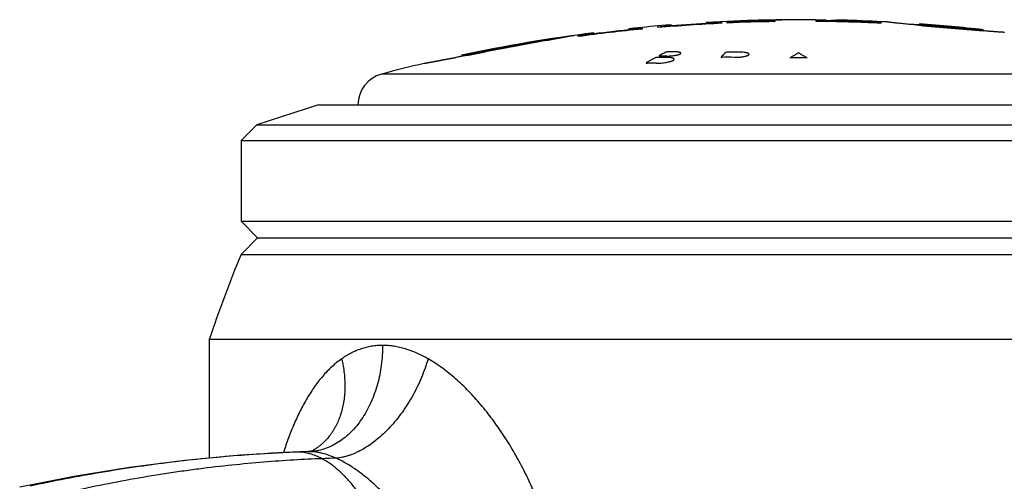
# Model space of a CAD drawing. Units: inches. Extents: x 6.5 to 16.9, y 2.7 to 12.5.
# Drawn here: x 7 to 7.9, y 6.1 to 6.5 of the extents above; entities that cross this region are included whole.
import ezdxf

# ---------------------------------------------------------------- set-up
doc = ezdxf.new("R2010")
doc.units = ezdxf.units.IN
doc.header["$LTSCALE"] = 1.2862204724
doc.header["$MEASUREMENT"] = 0
doc.layers.get('0').update_dxf_attribs({"linetype": 'CONTINUOUS'})

msp = doc.modelspace()

# ---------------------------------------------------------------- linework, layer by layer
at = {"color": 7, "linetype": 'Continuous'}
for p, q in [((7.6245934021, 6.5145161071), (7.6460438501, 6.515871659400001)), ((7.6610320554, 6.5164932927), (7.6612868831, 6.5164931502)), ((7.663462455399999, 6.5159303983), (7.663667409299999, 6.5159268236)), ((7.663667409299999, 6.5159268236), (7.6695934021, 6.515896054500001)), ((7.6695934021, 6.515896054500001), (7.6695934021, 6.5151214985)), ((7.7086307355, 6.516034127799999), (7.7148576786, 6.516114285900001)), ((7.7086307355, 6.5152596409), (7.7086307355, 6.516034127799999)), ((7.532471726, 6.508393826900001), (7.5320934021, 6.5083452908)), ((7.5320934021, 6.5083452908), (7.5320934021, 6.5080590133)), ((7.5320934021, 6.507339737100001), (7.5330467374, 6.507452408200001)), ((7.5330471357, 6.5074408577), (7.5320934021, 6.5073228606)), ((7.5320934021, 6.507339737100001), (7.5320934021, 6.507053272799999)), ((7.536619588400001, 6.507218809199999), (7.5320934021, 6.507053272799999)), ((7.536990419199999, 6.5088712795), (7.532471726, 6.508393826900001)), ((7.5370934021, 6.508881799400001), (7.536990419199999, 6.5088712795)), ((7.5445934021, 6.5088440765), (7.5445934021, 6.5080438077)), ((7.5595934021, 6.5102290933), (7.5717256416, 6.511641586100001)), ((7.5595934021, 6.5094295427), (7.5595934021, 6.5102290933)), ((7.5717214026, 6.5120162141), (7.5670934021, 6.511650524099999)), ((7.571157135599999, 6.5109601513), (7.5670934021, 6.5106392536)), ((7.5720934021, 6.510748173300001), (7.5673695572, 6.510055004600001)), ((7.5718548726, 6.5110080685), (7.571157135599999, 6.5109601513)), ((7.571157361900001, 6.5109717794), (7.5720934021, 6.5110339524)), ((7.5720934021, 6.5120371029), (7.5717214026, 6.5120162141)), ((7.5717256416, 6.511641586100001), (7.5720934021, 6.5117515093)), ((7.5720934021, 6.5110171162), (7.5718548726, 6.5110080685)), ((7.5720934021, 6.5117515093), (7.5720934021, 6.5120371029)), ((7.5720934021, 6.510748173300001), (7.5720934021, 6.5110339524)), ((7.605093402100001, 6.5143190213), (7.605093402100001, 6.514013174)), ((7.6057372673, 6.5139213684), (7.605093402100001, 6.514013174)), ((7.605093402100001, 6.513317350399999), (7.605093402100001, 6.5130113051)), ((7.6096148517, 6.5129625105), (7.605093402100001, 6.5130113051)), ((7.6195934021, 6.5141123812), (7.6057372673, 6.5139213684)), ((7.6195934021, 6.5142819589), (7.6195934021, 6.5135065949)), ((7.6245934021, 6.5137408604), (7.6245934021, 6.5145161071)), ((7.6461073709, 6.514876219600001), (7.6365581829, 6.5142203187)), ((7.669364450900001, 6.5153026614), (7.6695588752, 6.5152936448)), ((7.7577612112, 6.5140160891), (7.7480794334, 6.5147115955)), ((7.7481457285, 6.5157066998), (7.769593402100001, 6.5142819589)), ((7.7595934021, 6.5145645471), (7.7595934021, 6.5139589378)), ((7.7696772191, 6.514231306699999), (7.7595934021, 6.5145645471)), ((7.769593402100001, 6.5142819589), (7.769593402100001, 6.5135065949)), ((7.7755934021, 6.5147870288), (7.7755934021, 6.5146592361)), ((7.8055934021, 6.5128533724), (7.8055947487, 6.5129260133)), ((7.8055934021, 6.5127824486), (7.8055934021, 6.5124343373)), ((7.8061174287, 6.5122888496), (7.8055934021, 6.5124343373)), ((7.8055947486, 6.5119234397), (7.8055934021, 6.5118507517)), ((7.8055934021, 6.5119205053), (7.8055947486, 6.5119234397)), ((7.820376264, 6.5102504362), (7.8055934021, 6.5118507517)), ((7.8215934021, 6.5101426), (7.8215934021, 6.510715622799999)), ((7.8495934021, 6.508157306499999), (7.8495934021, 6.507702602899999)), ((7.8655934021, 6.5069531448), (7.8650446657, 6.5069031902)), ((7.8655938096, 6.5074466212), (7.8655934021, 6.5073736702)), ((7.8655934021, 6.507443663099999), (7.8655938096, 6.5074466212)), ((7.8655934021, 6.5069531448), (7.8655934021, 6.5073736702)), ((7.4634672544, 6.4993796898), (7.4382366191, 6.4947106412)), ((7.463632005700001, 6.499411197300001), (7.4634672544, 6.4993796898)), ((7.4659145136, 6.4998151024), (7.4660636108, 6.4998413871)), ((7.4676998286, 6.5000747728), (7.4660640993, 6.499838102999999)), ((7.4662994449, 6.4993204745), (7.466111959400001, 6.499286586699999)), ((7.478741615700001, 6.501568282899999), (7.479153509700001, 6.5016511166)), ((7.479593402100001, 6.5016985809), (7.479444494, 6.5016723585)), ((7.4794599593, 6.5016809901), (7.479593402100001, 6.5016985809)), ((7.484593402100001, 6.501804735299999), (7.4986542474, 6.5040781337)), ((7.4984798658, 6.50401854), (7.484593402100001, 6.501633779600001)), ((7.484593402100001, 6.501023067999999), (7.484593402100001, 6.501804735299999)), ((7.499093402100001, 6.503214816900001), (7.494297410800001, 6.502281949199999)), ((7.4989434261, 6.504144012), (7.4984798658, 6.50401854)), ((7.4986542474, 6.5040781337), (7.499093402100001, 6.5042230674)), ((7.499093402100001, 6.503214816900001), (7.4990908022, 6.5035224819)), ((7.499093402100001, 6.5042230674), (7.499093402100001, 6.5045308612)), ((7.8655938096, 6.5064404809), (7.8655934021, 6.5064375208)), ((7.8655934551, 6.5063769801), (7.8655938096, 6.5064404809)), ((7.865946381900001, 6.5063481161), (7.8656225271, 6.506374087999999)), ((7.8855934021, 6.5050960741), (7.8855934021, 6.505022966399999)), ((7.4121567475, 6.4893589153), (7.397183245800001, 6.4865585675)), ((7.412015609199999, 6.4901290259), (7.4121960439, 6.4901617756)), ((7.4122037835, 6.4900093798), (7.4120254303, 6.4899775266)), ((7.4123403077, 6.4893931338), (7.4121567475, 6.4893589153)), ((7.412561095399999, 6.4894342886), (7.4123403077, 6.4893931338)), ((7.4382366191, 6.4947106412), (7.4380647124, 6.494679230599999)), ((7.3745029836, 6.482297697100001), (7.3395934037, 6.47572148)), ((7.3395936304, 6.475721544), (7.369449970900001, 6.4813604033)), ((7.379578077100001, 6.4843247375), (7.374593436100001, 6.4835262379)), ((7.3746058847, 6.4835294465), (7.379575886, 6.484369550399999)), ((7.374605932300001, 6.4825074449), (7.3797697778, 6.483380475)), ((7.3796503271, 6.483265666499999), (7.3746847307, 6.482331884400001)), ((7.379575886, 6.484369550399999), (7.3797697778, 6.4844018981)), ((7.3797697778, 6.4843558926), (7.379578077100001, 6.4843247375)), ((7.379848529199999, 6.4833029277), (7.3796503271, 6.483265666499999)), ((7.3970330589, 6.487320065700001), (7.3797697778, 6.4843558926)), ((7.3797697778, 6.4844018981), (7.3960563169, 6.4872533985)), ((7.379905917, 6.4834032274), (7.3797697778, 6.483380475)), ((7.3969950026, 6.486523247899999), (7.379848529199999, 6.4833029277)), ((7.3844145838, 6.484176407200001), (7.396991984, 6.4865387866)), ((7.3960563169, 6.4872533985), (7.3969785289, 6.4874182412)), ((7.396991984, 6.4865387866), (7.397183245800001, 6.486574680199999)), ((7.397183245800001, 6.4865585675), (7.3969950026, 6.486523247899999)), ((7.397303882999999, 6.4873676551), (7.3970330589, 6.487320065700001)), ((7.619208571900001, 6.481951116699999), (7.6189394078, 6.481670986799999)), ((7.6245294063, 6.4863158037), (7.623343347, 6.4861092816))]:
    msp.add_line(p, q, dxfattribs=at)
at = {"color": 9, "linetype": 'Continuous'}
for p, q in [((8.0897380587, 6.465713304199999), (7.299448745599999, 6.465713304199999)), ((7.2202618476, 6.1099234646), (7.218641124099999, 6.109891094299999)), ((7.2202618476, 6.1099234646), (7.218645593200001, 6.1098580538)), ((7.2300066728, 6.110310201900001), (7.2300024363, 6.110310059500001)), ((7.231355655900001, 6.1103327648), (7.2300033192, 6.1102866245)), ((7.2313556562, 6.1103327453), (7.2300066728, 6.110310201900001))]:
    msp.add_line(p, q, dxfattribs=at)
at = {"color": 6, "linetype": 'Continuous'}
for p, q in [((7.2400934021, 6.436904011), (7.1820934021, 6.418058668600001)), ((7.2400934021, 6.436904011), (8.1490934021, 6.436904011)), ((7.1820934021, 6.418058668600001), (7.167093402100001, 6.4030586686)), ((7.1820934021, 6.418058668600001), (8.2070934021, 6.418058668600001)), ((7.167093402100001, 6.4030586686), (7.167093402100001, 6.327154011)), ((7.167093402100001, 6.4030586686), (8.2220934021, 6.4030586686)), ((7.167093402100001, 6.327154011), (7.182718402100001, 6.311529011)), ((7.167093402100001, 6.327154011), (8.2220934021, 6.327154011)), ((7.182718402100001, 6.311529011), (7.167093402100001, 6.295904011)), ((7.182718402100001, 6.311529011), (8.2064684021, 6.311529011)), ((7.167093402100001, 6.295904011), (8.2220934021, 6.295904011)), ((7.137093402100001, 6.215904011), (7.137093402100001, 6.1041801798)), ((8.2520934021, 6.215904011), (7.137093402100001, 6.215904011)), ((7.2312958772, 6.1104271524), (7.2300063209, 6.1103101901)), ((7.2327805613, 6.1107284287), (7.2312958772, 6.1104271524)), ((7.0099873196, 6.0869315898), (6.9587343317, 6.0768161219))]:
    msp.add_line(p, q, dxfattribs=at)
for points in [[(7.218641124099999, 6.109891094299999), (7.1664841109, 6.106886563), (7.1143266007, 6.1020837455), (7.0620596897, 6.0954072667), (7.0099873196, 6.0869315898)], [(7.2300024605, 6.110310073099999), (7.2281052487, 6.1102450871), (7.2186409577, 6.1098910876)], [(7.2351878164, 6.1116605912), (7.2348603589, 6.1114854948), (7.234027863300001, 6.1111259213), (7.2327805613, 6.1107284287)]]:
    msp.add_lwpolyline(points, dxfattribs=at)
for centre, radius, start, end in [((7.694593402100001, 4.966233995500001), 1.5506700155, 91.40338814499998, 93.30877851840002), ((7.694593402100001, 4.966233995500001), 1.5496700155, 88.4107784409, 89.4811198454), ((7.694593402100001, 4.966233995500001), 1.5506700155, 87.0057644753, 88.4118035648), ((7.694593402100001, 4.966233995500001), 1.5496700155, 95.8333429594, 97.25756610270003), ((7.694593402100001, 4.966233995500001), 1.5496700155, 94.9952381467, 94.9969644051), ((7.694593402100001, 4.966233995500001), 1.5496700155, 93.3109160478, 94.71941102280002), ((7.694593402100001, 4.966233995500001), 1.5496700155, 90.9247775619, 91.40429393079998), ((7.694593402100001, 4.966233995500001), 1.5496700155, 85.88482457229999, 86.25750323540001), ((7.694593402100001, 4.966233995500001), 1.5506700155, 83.66387551359999, 85.88748294189999), ((7.694593402100001, 4.966233995500001), 1.5506700155, 97.2428130036, 101.9087934462), ((7.694593402100001, 4.966233995500001), 1.5496700155, 83.60282790209999, 83.65977005159999), ((7.694593402100001, 4.966233995500001), 1.5496700155, 101.9131855167, 102.1225369552), ((7.694593402100001, 4.966233995500001), 1.5506700155, 103.2342699908, 104.7630312681), ((7.3070934021, 6.436703663999999), 0.03, 104.7630312681, 179.6176745466), ((8.424872693, 5.778611776900001), 1.36, 157.6438963444, 161.2440132164)]:
    msp.add_arc(centre, radius, start, end, dxfattribs=at)
at = {"color": 7, "linetype": 'Continuous'}
for centre, radius, start, end in [((7.6610878288, 6.3342945759), 0.1821991995, 91.4065491127, 94.71619541100002), ((7.6610584422, 6.335092198200001), 0.1814010965, 90.00833430090002, 91.40345409620001), ((7.67520689, 6.3342294187), 0.1825379711, 93.6837689457, 94.37443419200001), ((7.6610579848, 6.3351301992), 0.1813630955, 89.23489157099999, 89.92768698440001), ((7.694593402100001, 4.966233995500001), 1.5504684766, 89.25529099319999, 91.14987796330001), ((7.6610568429, 6.3350516709), 0.181441632, 88.5323580041, 89.2348621666), ((7.694593402100001, 4.966233995500001), 1.5506619544, 89.5243678793, 90.8807235312), ((7.6751546055, 6.3352963602), 0.1814696557, 90.81349609040001, 91.3881898424), ((7.675152956900001, 6.335297367100001), 0.1814686328, 87.9626312033, 90.5162214518), ((7.7043535013, 6.3353842726), 0.1814849559, 89.9504831035, 92.4816086116), ((7.704352778, 6.335440775099999), 0.1814284551, 89.01683631520001, 89.59159685879999), ((7.704310496900001, 6.33448298), 0.1823872683, 86.029291662, 86.72020173870001), ((7.7118414641, 6.6331968038), 0.1171213625, 271.4756954695, 271.8593054554), ((7.732543917, 6.3347294784), 0.1816484204, 88.41404801690003, 94.8163530057), ((7.732523354500001, 6.3343596512), 0.1820186761, 85.0972818238, 88.3974871574), ((7.694593402100001, 4.966233995500001), 1.5490892475, 95.55671949149999, 97.7912071013), ((7.602009327, 5.8690773797), 0.6420891805, 95.80258044770001, 96.16565703149999), ((7.555549207699999, 6.3058963164), 0.2027968081, 96.2389546675, 96.3705838816), ((7.591772239, 5.970519037100001), 0.5401244755, 95.8102208537, 96.19241646089999), ((7.694593402100001, 4.966233995500001), 1.5506671135, 94.71633672879999, 95.82953848170001), ((7.694593402100001, 4.966233995500001), 1.5496592693, 95.5542911914, 95.8333429594), ((7.694593402100001, 4.966233995500001), 1.5490892475, 92.77509127150002, 94.99955357440001), ((7.694593402100001, 4.966233995500001), 1.5496592693, 94.71941102280002, 94.9952381467), ((7.6198131636, 5.876314621900001), 0.6365195162, 94.3839883417, 94.75096839860001), ((7.694593402100001, 4.966233995500001), 1.5490892475, 90.9247089383, 92.58995455879999), ((7.661087520700001, 6.3334178137), 0.1820756911, 91.40740644839998, 94.69635267700002), ((7.6752069591, 6.3333455702), 0.1824217332, 93.68614117879999, 94.37724872169998), ((7.694593402100001, 4.966233995500001), 1.5494683465, 90.92285386729999, 91.1506202709), ((7.6610518799, 6.3339809303), 0.1815121732, 87.3751519647, 88.53057754519999), ((7.694593402100001, 4.966233995500001), 1.5494683465, 89.2548102814, 89.48251514489999), ((7.694593402100001, 4.966233995500001), 1.5490892475, 87.2249087285, 89.48079752739999), ((7.704310442000001, 6.3335992952), 0.1822709327, 86.02673593979999, 86.71808878510001), ((7.7325236928, 6.3334835436), 0.1818944368, 85.1164937971, 88.409820629), ((8.2945814286, 11.777263427), 5.2883170422, 264.6929146225, 265.3465506761), ((9.3733437761, -4.2648969667), 10.9323968857, 100.0481037143, 100.3341476213), ((9.3491562229, -3.8854321496), 10.5540634736, 100.2776787907, 100.5732746914), ((7.6448067499, 5.2478961875), 1.264640618, 97.5127069525, 98.1253403315), ((8.0253581668, 3.4125642438), 3.1369747659, 100.0219545379, 100.2658571424), ((6.3699509289, 12.2275374842), 5.8312738416, 280.1440778456, 280.2942078673), ((8.2624463723, 1.8756975196), 4.6913610465, 100.4632577524, 100.6283419735), ((6.4022644, 12.142929151), 5.7424280062, 279.9784947295, 280.1276712026), ((6.2135143448, 13.2021125313), 6.8182978145, 280.125495504, 280.3463258205001), ((7.241496157799999, 7.30540288), 0.8335710470000001, 279.5579080098, 279.947927441), ((7.7254841515, 6.1679767176), 0.3555235645000001, 118.321677546, 119.8216811137), ((7.5603702981, 5.2168858126), 1.2644975145, 89.6688475878, 90.0413932216), ((7.7180785572, 6.1819540146), 0.3397051234, 116.4092445183, 117.5640263977), ((7.562810726, 5.217103253), 1.2655744431, 89.77252731639997, 90.04135836530001), ((7.5705387223, 5.2177543071), 1.268858752, 89.77311610969998, 90.0412513144), ((7.7474593706, 6.358556574700001), 0.1779732574, 134.2176413105, 136.1055578327), ((7.626067605299999, 5.0317272473), 1.4497451264, 89.7908961354, 90.251275569), ((7.6308873679, 5.0319372367), 1.4543924641, 89.79156430429998, 90.2504726422), ((7.8214740789, 6.255129975599999), 0.2644262992, 119.3496328082, 121.3680217419), ((7.694593402100001, 4.966233995500001), 1.5147123479, 89.79903907100002, 90.40708803320001), ((7.562277352200001, 6.253758399400001), 0.2656159095, 58.79178573850001, 60.79798834460001), ((7.5506086186, 5.2159879745), 1.2599683455, 89.6676571874, 90.0415420127)]:
    msp.add_arc(centre, radius, start, end, dxfattribs=at)
at = {"color": 9, "linetype": 'Continuous'}
for centre, radius, start, end in [((7.2920857664, 4.3141398887), 1.7972193319, 91.97959700299998, 92.29037354430001), ((7.229660243400001, 6.160343966599999), 0.0500399508, 271.9416204572, 276.4962145618), ((7.311543603600001, 4.3294083984), 1.7755912666, 91.77504974589999, 92.2037105742)]:
    msp.add_arc(centre, radius, start, end, dxfattribs=at)
at = {"color": 7, "linetype": 'Continuous'}
for points, start_tangent, end_tangent in [([(7.6460438501, 6.515871659400001), (7.6461073709, 6.5158768828)], (0.9966556319755582, 0.08171628510524075), (0.9966161526809335, 0.08219637592652453)), ([(7.661283965499999, 6.5162356358), (7.6611306949, 6.5162234084), (7.6609912536, 6.516211235), (7.660865771699999, 6.5161991294), (7.6607543797, 6.5161871057), (7.6606572079, 6.5161751775), (7.6605743866, 6.5161633589), (7.6605060464, 6.5161516637), (7.6604523174, 6.516140105700001), (7.6604133167, 6.5161286986), (7.660399348099999, 6.5161230551), (7.6603890632, 6.516117453400001), (7.6603824589, 6.5161118947), (7.660379532, 6.5161063802), (7.660380279400001, 6.5161009113), (7.660384698, 6.5160954891), (7.660392784500001, 6.5160901149), (7.660404535900001, 6.51608479), (7.6604199489, 6.5160795157), (7.660439020599999, 6.516074293099999), (7.660488126900001, 6.516064008400001), (7.6605518298, 6.5160539459), (7.6606301023, 6.5160441156), (7.660722868400001, 6.516034527), (7.6608299993, 6.5160251888), (7.660951363300001, 6.5160161099), (7.6610868287, 6.516007299), (7.6612362638, 6.5159987647), (7.661576516499999, 6.5159825615), (7.6619710238, 6.5159675693), (7.662418161900001, 6.5159538451), (7.663462455399999, 6.5159303983)], (-0.9970871471571318, -0.07627070849318668), (0.9998355949878002, -0.0181323742348194)), ([(7.7156415027, 6.516137104299999), (7.7160601875, 6.516151916), (7.7164372548, 6.516167471599999), (7.716771672999999, 6.516183718400001), (7.7170624105, 6.5162006036), (7.717308435800001, 6.5162180744), (7.7174143589, 6.5162270129), (7.7175087387, 6.516236077899999), (7.7175915298, 6.5162452622), (7.717662698, 6.5162545587), (7.7177222091, 6.51626396), (7.7177700288, 6.516273459), (7.717806123099999, 6.5162830485), (7.7178197624, 6.5162878749), (7.7178304575, 6.5162927213), (7.7178382042, 6.516297586599999), (7.717842997999999, 6.51630247), (7.7178448349, 6.516307370700001), (7.7178437104, 6.5163122877), (7.717839620299999, 6.51631722), (7.7178325603, 6.5163221669), (7.7178095151, 6.5163321005), (7.717774594700001, 6.516342080299999), (7.7177278825, 6.516352097), (7.7176694659, 6.5163621414), (7.7175994324, 6.5163722041), (7.717424864500001, 6.5163923471), (7.7172048779, 6.5164124515), (7.7169401722, 6.5164324426)], (0.9994611664212492, 0.03282341871097675), (-0.9975996541052236, 0.06924543399487335)), ([(7.737571318500001, 6.5163083149), (7.737613594, 6.5163071378)], (0.9996125936023165, -0.02783276327729504), (0.9996125936023165, -0.02783276327729504)), ([(7.5320934021, 6.5080590133), (7.532107129, 6.508045546900001), (7.5321242657, 6.5080397634), (7.5321482316, 6.508034615), (7.532179012, 6.5080301036), (7.5322165923, 6.5080262306), (7.5322609578, 6.508022997899999), (7.5323120939, 6.508020407), (7.5324346189, 6.5080171571), (7.5325840501, 6.5080164941), (7.5327602612, 6.5080184302), (7.532962995, 6.5080229622), (7.533446595599999, 6.508039754099999), (7.5340319697, 6.5080667488), (7.534716176, 6.5081038195), (7.5354953286, 6.508150747), (7.5363647589, 6.5082072349), (7.5373197636, 6.5082729835), (7.538355218, 6.508347641), (7.5394654501, 6.508430787899999), (7.540644749199999, 6.5085220002), (7.541886681599999, 6.508620782), (7.544525456000001, 6.508838351100001)], (0, -1), (0.9964721631478761, 0.0839239421821468)), ([(7.544525456000001, 6.508838351100001), (7.5445934021, 6.5088440765)], (0.9964721850454398, 0.08392368218069726), (0.9964650163795432, 0.08400875628002483)), ([(7.605093402100001, 6.514013174), (7.6050974917, 6.514005342999999), (7.6051026004, 6.514001564400001), (7.605109748899999, 6.5139978775), (7.6051301566, 6.513990780399999), (7.6051586975, 6.5139840549), (7.6051953544, 6.513977704099999), (7.60524011, 6.513971731), (7.6053538488, 6.5139609305), (7.6054997761, 6.513951678), (7.6056777421, 6.5139439973), (7.6058874364, 6.5139379012), (7.6061284347, 6.5139333945), (7.6064003103, 6.513930481699999), (7.6067026364, 6.5139291677), (7.6073968588, 6.513931350499999), (7.608206504299999, 6.513939922), (7.6091261224, 6.5139548197), (7.6101499813, 6.513975964099999), (7.611271071, 6.514003198099999), (7.612481985700001, 6.514036340900001), (7.6137750239, 6.514075185199999), (7.6151419857, 6.51411948), (7.6165744649, 6.5141689619), (7.6195934021, 6.5142819589)], (0, -0.9999999999999999), (0.9992321823990439, 0.03917965872801612)), ([(7.6461073709, 6.514876219600001), (7.6461800617, 6.5148822041)], (0.9966281769284364, 0.08205045369954461), (0.9966281769284364, 0.08205045369954461)), ([(7.662033325, 6.514964871), (7.6616988114, 6.514976956), (7.6614006453, 6.5149898733), (7.6611394941, 6.515003585900001), (7.6609159404, 6.515018054800001), (7.6607305667, 6.5150332412), (7.6605839554, 6.5150491061), (7.6604765977, 6.515065609500001), (7.6604376989, 6.5150740871), (7.6604086723, 6.5150827077), (7.660389531799999, 6.515091466), (7.6603836733, 6.5150958949), (7.660380291599999, 6.5151003562), (7.6603793884, 6.515104849), (7.6603809655, 6.5151093728), (7.6603850248, 6.5151139268), (7.6603915678, 6.5151185103), (7.6604121123, 6.5151277631), (7.660442613200001, 6.515137125599999), (7.6604830704, 6.515146591900001), (7.6605334264, 6.515156154600001), (7.660593609, 6.5151658062), (7.660663546, 6.5151755387), (7.6607431651, 6.515185344600001), (7.6608323942, 6.5151952162), (7.6610393933, 6.5152151253), (7.661283965499999, 6.5152352043)], (-0.9994530707810215, 0.03306900824618472), (0.9970833986459746, 0.07631969696344608)), ([(7.7169401722, 6.5154321382), (7.7171846063, 6.5154138053), (7.7173915176, 6.5153953788), (7.7174807179, 6.5153861483), (7.7175603164, 6.5153769158), (7.717630239299999, 6.5153676885), (7.7176904131, 6.5153584736), (7.7177407639, 6.5153492782), (7.7177812202, 6.515340109299999), (7.7178117519, 6.5153309735), (7.7178323665, 6.5153218763), (7.7178389576, 6.515317344), (7.7178430727, 6.5153128235), (7.7178447129, 6.5153083156), (7.717843879299999, 6.515303820800001), (7.717840572899999, 6.51529934), (7.717834795, 6.5152948739), (7.7178158286, 6.515285988500001), (7.717786988899999, 6.5152771702), (7.7177482847, 6.5152684249), (7.7176413221, 6.5152511755), (7.7174951986, 6.515234285), (7.717310423, 6.515217797), (7.7170875223, 6.515201754800001), (7.7168270235, 6.515186201900001), (7.7165294642, 6.5151711814), (7.7161956292, 6.5151567331)], (0.9975965645630531, -0.0692899298022039), (-0.9991912943960727, -0.04020891944706863)), ([(7.7480083845, 6.5147176752), (7.7480794334, 6.5147115955)], (0.9963588067175418, -0.08525918294468927), (0.9963588067175418, -0.08525918294468927)), ([(7.7480794334, 6.5157123651), (7.7481457285, 6.5157066998)], (0.9963469267250605, -0.08539790164592512), (0.9963896913889666, -0.08489748461408966)), ([(7.8053514874, 6.5116243468), (7.8020759078, 6.5119304022), (7.7989329497, 6.5122268595), (7.795937399800001, 6.5125123338), (7.793102935199999, 6.512785523400001), (7.790443053300001, 6.5130451403), (7.787970118600001, 6.5132899853), (7.7856956388, 6.513518925900001), (7.7836305469, 6.5137308761), (7.781784346599999, 6.5139248653), (7.7801660668, 6.5140999611), (7.7794447738, 6.5141801688), (7.7787831952, 6.5142553564), (7.778182191699999, 6.514325429099999), (7.7776425182, 6.5143903016), (7.777164744099999, 6.5144499049), (7.7767494204, 6.5145041716), (7.776397097699999, 6.5145530345), (7.776108299700001, 6.514596428), (7.7759878242, 6.5146160577), (7.7758833313, 6.5146343021), (7.7757948457, 6.5146511559), (7.7757223925, 6.5146666138), (7.7756659966, 6.5146806704), (7.775625682999999, 6.5146933203), (7.775601476499999, 6.514704558099999), (7.7755954212, 6.5147096459), (7.7755934021, 6.5147143786)], (-0.9957017125379605, 0.09261803090636807), (0, 1)), ([(7.805445272999999, 6.5116156241), (7.8053514874, 6.5116243468)], (-0.9957027255513696, 0.09260713973325256), (-0.9957027255513696, 0.09260713973325256)), ([(7.8055934021, 6.5128533724), (7.8055956784, 6.5128495952), (7.8056025026, 6.5128454025), (7.8056297682, 6.512835776), (7.8056751448, 6.5128245029), (7.8057385786, 6.5128115932), (7.805820015499999, 6.5127970569), (7.8059194015, 6.5127809039), (7.806036682699999, 6.512763144400001), (7.8061718051, 6.512743788300001), (7.806324714800001, 6.512722845599999), (7.8064953523, 6.512700326699999), (7.8068893005, 6.5126506235), (7.8073524437, 6.5125948195), (7.807883536799999, 6.5125330585), (7.808481335, 6.5124654842), (7.809144551, 6.5123922442), (7.809871468200001, 6.5123135242), (7.810660120700001, 6.512229532), (7.8115085397, 6.512140475700001), (7.8124147559, 6.5120465633), (7.8143917759, 6.5118450776), (7.8165715872, 6.5116270503), (7.8189336238, 6.5113945347), (7.8214548561, 6.511149781799999), (7.824111246799999, 6.5108951226), (7.8268773723, 6.510632987), (7.8297266092, 6.5103658909), (7.835565924400001, 6.5098269622), (7.8414082581, 6.509298732), (7.844261075299999, 6.5090449357), (7.847031677, 6.508801303999999), (7.849693614, 6.5085701604), (7.8522206603, 6.508353801), (7.8545884828, 6.5081543188), (7.8567744258, 6.507973626), (7.8587564808, 6.5078135684), (7.8596651357, 6.5077417556), (7.8605159524, 6.5076756514), (7.8613067386, 6.507615429099999), (7.8620353158, 6.507561260499999), (7.8626998763, 6.507513282300001), (7.8632990241, 6.5074715916), (7.863831384, 6.507436283400001), (7.8642955813, 6.5074074529), (7.8646902413, 6.507385195), (7.864861103099999, 6.5073765567), (7.865014211699999, 6.5073695821), (7.8651495126, 6.5073642713), (7.865266950800001, 6.507360623999999), (7.8653664718, 6.5073586402), (7.865448020800001, 6.5073583199), (7.865511542999999, 6.5073596628), (7.8655569838, 6.5073626689), (7.8655842884, 6.507367338099999), (7.8655911226, 6.5073702963), (7.8655934021, 6.5073736702)], (0, -1), (0, 1)), ([(7.8215934021, 6.510715622799999), (7.8164335264, 6.511161431000001), (7.8140279928, 6.5113855858), (7.8118258378, 6.5116025655), (7.809885244, 6.5118066345), (7.8082592137, 6.5119922707), (7.806991754299999, 6.51215446), (7.8065036827, 6.512225373400001), (7.8061174287, 6.5122888496)], (-0.996636306819008, 0.08195164385275064), (-0.9844678272382796, 0.1755650794797779)), ([(7.8650446657, 6.5069031902), (7.8646525614, 6.506910962), (7.864159539199999, 6.5069298215), (7.8628849692, 6.5070001641), (7.8612555058, 6.507112257899999), (7.8593154938, 6.50726303), (7.857118271799999, 6.507448264), (7.8547223489, 6.5076630015), (7.8495934021, 6.508157306499999)], (-0.99997957812834, 0.006390878364302165), (-0.9949854547322167, 0.1000197224117522)), ([(7.8656225271, 6.506374087999999), (7.8655469949, 6.5063801512)], (-0.9967936064277597, 0.08001566212148982), (-0.9967936064277597, 0.08001566212148982)), ([(7.8855934021, 6.505022966399999), (7.885588265599999, 6.5050161191), (7.8855818477, 6.505013035), (7.885572866, 6.5050101773), (7.8855472185, 6.5050051412), (7.885511338400001, 6.5050010111), (7.8854089404, 6.5049954701), (7.885265793099999, 6.5049935564), (7.885082017799999, 6.5049952722), (7.8848577354, 6.505000619600001), (7.8845930672, 6.505009601), (7.884288134299999, 6.505022218400001), (7.883943099500001, 6.505038469800001), (7.883558291900001, 6.505058336499999), (7.8831340813, 6.5050817953), (7.8826708378, 6.505108823300001), (7.8816287322, 6.5051734948), (7.880434935199999, 6.505252167), (7.879092665599999, 6.5053446323), (7.8776063561, 6.5054505725), (7.8759807948, 6.505569636900001), (7.8742207699, 6.5057014751), (7.8723312655, 6.505845717100001), (7.8703182171, 6.506001899199999), (7.865946381900001, 6.5063481161)], (0, -1), (-0.9968047235995278, 0.07987704933001122)), ([(7.374591504, 6.482314348200001), (7.3745029836, 6.482297697100001)], (-0.9827643831594364, -0.1848625629846463), (-0.9827643831594364, -0.1848625629846463)), ([(7.3746847307, 6.482331884400001), (7.374591504, 6.482314348200001)], (-0.9827646860704383, -0.1848609526451509), (-0.9827646860704383, -0.1848609526451509)), ([(7.5594567644, 6.481382997100001), (7.5590808788, 6.481374089299999), (7.558687148500001, 6.481348412899999), (7.5582935722, 6.4813070165), (7.5579154832, 6.4812518498), (7.5575670602, 6.481185158), (7.557260539800001, 6.481109524400001), (7.5570071813, 6.4810277778), (7.5568162002, 6.4809433726)], (-0.9999997390314442, -0.0007224521045359725), (-0.8803157290320756, -0.4743882557765582)), ([(7.557916994099999, 6.4759351239), (7.560176768200001, 6.475976205299999), (7.562539579199999, 6.4761222935), (7.564901922100001, 6.4763667737), (7.567172139299999, 6.4766987149), (7.5692644169, 6.477103865499999), (7.5702188602, 6.477328905599999), (7.5711011111, 6.4775659975), (7.5719032899, 6.4778128987), (7.572618154, 6.4780673388), (7.5732400738, 6.478326976900001), (7.573763670700001, 6.478589460599999), (7.5741838366, 6.478852439), (7.5743540255, 6.4789833812), (7.574497159, 6.4791135688), (7.5746128926, 6.479242708999999), (7.5747008821, 6.479370509500001), (7.5747607836, 6.4794966776), (7.574792347200001, 6.479620924), (7.574795545900001, 6.4797429673), (7.574770384500001, 6.479862526900001), (7.5746350022, 6.480093073300001), (7.5745247912, 6.4802034991), (7.5743862705, 6.4803103219), (7.5742197413, 6.4804132853), (7.5740256438, 6.4805121445), (7.573556508899999, 6.4806965708), (7.5729824024, 6.4808616434), (7.5723077461, 6.4810055693), (7.5715387987, 6.4811268975), (7.5706820483, 6.4812242192), (7.569745277999999, 6.4812963123), (7.5687400641, 6.481342500499999), (7.567678673600001, 6.481362206900001)], (0.9999831772684177, -0.00580044654836074), (-0.999983297563107, 0.005779670822326895)), ([(7.560883566699999, 6.4831006663), (7.5608136653, 6.4830596753), (7.560761314500001, 6.483018917000001), (7.5607270908, 6.482978827899999), (7.5607115702, 6.482939844400001), (7.560715206599999, 6.4829023857), (7.560737905, 6.482866795), (7.5607794165, 6.4828333936), (7.5608394923, 6.4828025032), (7.5609178039, 6.482774436900001), (7.561013625299999, 6.4827494653), (7.5611261062, 6.4827278459), (7.5612543965, 6.4827098363), (7.5615536413, 6.4826854767), (7.561897184299999, 6.4826773663)], (-0.8865229067741786, -0.4626847044853125), (0.9999997394610878, 0.0007218571579518881)), ([(7.569625180499999, 6.4866127302), (7.5692499705, 6.4866045309), (7.568856840800001, 6.4865809222), (7.5684636066, 6.4865428443), (7.5680855425, 6.486492059600001), (7.5677368338, 6.4864306077), (7.567429841900001, 6.48636086), (7.5671759781, 6.486285425), (7.5669846163, 6.486207514)], (-0.9999997408086077, -0.0007199879981181672), (-0.8956491425148609, -0.4447612994769154)), ([(7.5678352298, 6.482667722), (7.5696205045, 6.482699648300001), (7.571487632799999, 6.4828073325), (7.573355628400001, 6.4829860309), (7.575152451799999, 6.483227949400001), (7.5768101131, 6.4835228736), (7.57756686, 6.483686619199999), (7.578266651900001, 6.4838590964), (7.5789031361, 6.484038673200001), (7.579470472100001, 6.4842236931), (7.5799641029, 6.4844124378), (7.580379669, 6.484603179600001), (7.5807130475, 6.484794192000001), (7.5808480342, 6.484889261799999), (7.580961518400001, 6.4849837542), (7.581053224700001, 6.485077454600001), (7.5811228775, 6.485170148), (7.581195012899999, 6.4853516584), (7.5811973009, 6.4854400587), (7.581177078300001, 6.4855266164), (7.5811343574, 6.4856111273), (7.581069150299999, 6.485693387), (7.580981469199999, 6.4857731911), (7.580871356399999, 6.4858503381), (7.580739074299999, 6.4859246442), (7.5805849828, 6.485995934299999), (7.5802128136, 6.4861287652), (7.579757738400001, 6.486247429400001), (7.579223370199999, 6.4863506553), (7.5786147255, 6.4864374229), (7.5779369826, 6.4865067408), (7.577196336599999, 6.4865577561), (7.5764018818, 6.4865900093), (7.575563226, 6.4866031109)], (0.9999921189734083, -0.003970137412323119), (-0.9999921597157968, 0.003959861984492842)), ([(7.6189394078, 6.481670986799999), (7.6189180502, 6.4816294637), (7.6189212818, 6.4816090924), (7.6189337971, 6.4815892763), (7.618955603400001, 6.481570236900001), (7.6189866944, 6.481552193), (7.6190268356, 6.4815353236), (7.619075605599999, 6.4815197753), (7.619197325, 6.4814932237), (7.6193482297, 6.481473675399999), (7.619521847100001, 6.4814619066), (7.6197096437, 6.481458432)], (-0.6921085123922077, -0.7217934656633055), (0.999990383168672, 0.004385609441406439)), ([(7.6313585122, 6.481462719), (7.633033600399999, 6.4814827301), (7.634727555900001, 6.4815539889), (7.6363969776, 6.4816749967), (7.6380056588, 6.4818426062), (7.6395204372, 6.4820529379), (7.6409109348, 6.4823011008), (7.6421486677, 6.482581562999999), (7.6432095479, 6.4828883469), (7.6436675296, 6.4830496028), (7.6440740006, 6.483215025900001), (7.6444271102, 6.4833837863), (7.6447255038, 6.4835550337), (7.6449678448, 6.483727916799999), (7.6451527966, 6.483901584400001), (7.6452792459, 6.4840751862), (7.6453468183, 6.484247875399999), (7.6453552918, 6.484418805700001), (7.6453044448, 6.4845871307), (7.6451941078, 6.4847520062), (7.6450247597, 6.4849126117), (7.6447973166, 6.4850681426), (7.644512702999999, 6.4852177948), (7.6441718486, 6.4853607646), (7.6437761386, 6.4854962872)], (0.9999933403364614, -0.003649559250955732), (-0.954764822241687, 0.2973619582424758)), ([(7.6437761386, 6.4854962872), (7.6431191206, 6.485675802899999), (7.642360901699999, 6.485836630700001), (7.6415084352, 6.485976824500001), (7.6405705471, 6.486094829500001), (7.6384770337, 6.4862586771), (7.6361782748, 6.486320077)], (-0.9547648220522381, 0.2973619588507553), (-0.9999933828097759, 0.003637902783342764)), ([(7.5486814674, 6.4764209035), (7.5486116961, 6.4763759919), (7.5485593962, 6.4763313301), (7.5485251449, 6.4762873906), (7.5485095196, 6.476244646100001), (7.5485129837, 6.4762035524), (7.548535468200001, 6.4761644862), (7.548576749, 6.4761278014), (7.5486366019, 6.4760938515), (7.5487147266, 6.4760629824), (7.5488104212, 6.476035497200001), (7.5489228513, 6.476011685), (7.5490511823, 6.4759918348), (7.5493508275, 6.475964959700001), (7.549695085, 6.4759559888)], (-0.8676334554860827, -0.4972043713819094), (0.9999997371630754, 0.0007250336406593709)), ([(7.3003812129, 6.2103043698), (7.2951646937, 6.2100936041), (7.2900345168, 6.209466224), (7.2850072565, 6.2084317537), (7.2800957003, 6.207002639), (7.275310880299999, 6.205193885599999), (7.2706617363, 6.2030220932), (7.266154533200001, 6.200505283200001), (7.2617946438, 6.1976631175)], (-0.999999999997431, -2.26664221989421e-06), (-0.8193422733570357, -0.5733046651564286)), ([(7.3431798485, 6.1976631175), (7.3378772776, 6.2005052801), (7.332532318099999, 6.203022077999999), (7.3217691913, 6.2070026615), (7.316379895800001, 6.208431781900001), (7.3110071776, 6.2094662418), (7.3056678391, 6.2100936018), (7.300381221599999, 6.2103043698)], (-0.8694704713632373, 0.4939849182185525), (-0.9999999999659848, 8.248071507613364e-06)), ([(7.261795137899999, 6.1976631175), (7.257090219199999, 6.1941157923), (7.2525707679, 6.1902072412), (7.2482368423, 6.1859643402), (7.2440885008, 6.1814139652), (7.2363411001, 6.171487804500001), (7.2292886209, 6.1605887193), (7.226007790800001, 6.1548205396), (7.2228828151, 6.1488615013), (7.217079249199999, 6.1364171163), (7.214390111, 6.1299545403), (7.211835709500001, 6.1233468735), (7.2071134664, 6.109731846799999)], (-0.8192792150748097, -0.573394774781218), (-0.3068703567058833, -0.9517513247562117)), ([(7.4696526022, 5.9517461321), (7.468950713200001, 5.9705637242), (7.466922467100001, 5.9892845187), (7.4636688484, 6.0077901633), (7.459288327699999, 6.026003704400001), (7.4567058434, 6.034983603500001), (7.4538779378, 6.0438697421), (7.4475243015, 6.0613352613), (7.4402962523, 6.078351012200001), (7.4363752467, 6.086674922), (7.4322590461, 6.094866912100001), (7.4234588426, 6.110820359500001), (7.4187835065, 6.118564283), (7.4139304517, 6.126141280800001), (7.4037056276, 6.1407445567), (7.3928087553, 6.1545071685), (7.387115640299999, 6.1610323388), (7.381264213300001, 6.167291495800001), (7.3752587878, 6.1732578199), (7.3691036841, 6.178904439), (7.362803780399999, 6.1842039977), (7.3563714489, 6.189122645499999), (7.349824422899999, 6.1936218848), (7.3431805523, 6.1976631176)], (-0.0002631427600411871, 0.9999999653779433), (-0.8694395240127145, 0.4940393851552166))]:
    msp.add_spline(points, degree=3, dxfattribs=dict(at, start_tangent=start_tangent, end_tangent=end_tangent))
at = {"color": 9, "linetype": 'Continuous'}
for points, start_tangent, end_tangent in [([(7.3003812129, 6.2103043698), (7.3000738582, 6.2010131917), (7.2991566761, 6.1917851047), (7.2976370503, 6.1827151378), (7.2955267173, 6.1738910611), (7.2896176353, 6.157270616), (7.2858684228, 6.1496140052), (7.2816325788, 6.142482030599999), (7.2769450103, 6.1359396644), (7.2718473965, 6.1300425274), (7.2663854329, 6.124840694), (7.260605412699999, 6.1203817946), (7.254556312899999, 6.116701775499999), (7.2514464213, 6.1151639566), (7.248287948200001, 6.1138329758), (7.2418546062, 6.111802624299999), (7.235321641900001, 6.1106253057)], (1.101689694495816e-06, -0.9999999999993933), (-0.9935869281910011, -0.1130708456144667)), ([(7.261795137899999, 6.1976631175), (7.2631913301, 6.190867847100001), (7.264172778, 6.1840970568), (7.264733255199999, 6.1773931086), (7.2648667774, 6.1707981038), (7.2645722426, 6.164348899299999), (7.2638530741, 6.1580774907), (7.2627128663, 6.152015689500001), (7.261156591000001, 6.146194876), (7.2591938503, 6.140644979), (7.256835218099999, 6.1353956225), (7.2555107478, 6.1328929038), (7.2540915238, 6.1304762011), (7.2525797257, 6.1281484463), (7.2509776218, 6.125912491599999), (7.2475115705, 6.1217273907), (7.2437115183, 6.117943713300001), (7.2416920662, 6.1162092436), (7.2395965322, 6.114582506100001), (7.2351882824, 6.1116598046)], (0.2294525764645093, -0.9733198421658723), (-0.8599945394485488, -0.51030323545778)), ([(7.3431798485, 6.1976631175), (7.3403300304, 6.188821343300001), (7.3369375297, 6.1800426914), (7.3330362349, 6.1714204275), (7.3286623976, 6.163039201799999), (7.3238559315, 6.1549703107), (7.3186575676, 6.1472836638), (7.313113876599999, 6.140046401499999), (7.3072751963, 6.1333238771), (7.3011929823, 6.1271789129), (7.2949229096, 6.1216643244), (7.2885217017, 6.1168303211), (7.282045706900001, 6.112720854400001), (7.278797094700001, 6.110948577899999), (7.2755506922, 6.1093701754), (7.2723134723, 6.10798981), (7.269092922, 6.1068108034), (7.2658973237, 6.1058351729), (7.2627350287, 6.105064823999999), (7.2565437528, 6.1041475919)], (-0.2788205772952663, -0.9603432124385191), (-0.996671505964924, -0.08152244597416396)), ([(7.218645593200001, 6.1098580538), (7.1921879115, 6.1085232296), (7.1635681736, 6.1065382525), (7.1331801185, 6.1038225588), (7.101417485, 6.1002955855), (7.0851436924, 6.098205843200001), (7.0686736298, 6.0958997656), (7.0353405214, 6.0906610764), (7.0018098133, 6.0846244618), (6.968473159, 6.077834865700001)], (-0.9991580606116995, -0.04102645383977646), (-0.9774605707653292, -0.2111180537024652)), ([(7.2432676396, 6.1036864878), (7.2375801354, 6.1063553262), (7.2318378222, 6.108311030199999), (7.2289518216, 6.1090089904), (7.2260589698, 6.109513707300001), (7.2231615506, 6.109820194199999), (7.2202618476, 6.1099234646)], (-0.8825708788982713, 0.470179373984794), (-1, 0)), ([(7.2565437528, 6.1041475919), (7.2501040374, 6.106742264), (7.2437003297, 6.108690124600001), (7.2405374513, 6.1093966238), (7.2374167911, 6.1099117249), (7.2313556562, 6.110332745599999)], (-0.9121290430637002, 0.4099031700288477), (-0.9999999999993489, 1.141078810368692e-06)), ([(7.2432676396, 6.1036864878), (7.2168822946, 6.1023882108), (7.1885057555, 6.1003792499), (7.1585161517, 6.0975868586), (7.1272916128, 6.0939382901), (7.1113344912, 6.0917727322), (7.095210932300001, 6.0893810066), (7.0626555593, 6.083943304299999), (7.030007607000001, 6.0776736884), (6.9976491884, 6.0706206637)], (-0.9992679900082796, -0.03825551129985), (-0.9742310595508205, -0.2255523056997774)), ([(7.317697821399999, 5.951904011), (7.317300857799999, 5.9630635589), (7.3161382924, 5.974432972000001), (7.3142526135, 5.9859194752), (7.311686309500001, 5.997430293200001), (7.3084818686, 6.008872650800001), (7.3046817791, 6.0201537727), (7.300328529400001, 6.0311808839), (7.2954646077, 6.041861208999999), (7.290132502300001, 6.052101972899999), (7.2843747016, 6.0618104003), (7.2782336939, 6.070893716100001), (7.2717519673, 6.079259145), (7.2683966121, 6.0831436597), (7.264972010299999, 6.0868139119), (7.261483472999999, 6.0902583048), (7.2579363112, 6.0934652414), (7.2543358359, 6.096423125), (7.2506873582, 6.0991203585), (7.2432676396, 6.1036864878)], (0, 1), (-0.8825708790172444, 0.4701793737614702)), ([(7.358575639800001, 5.9519040281), (7.3583493195, 5.9581128844), (7.3577288454, 5.964302953), (7.3567557798, 5.9704531787), (7.355471652799999, 5.9765425384), (7.3539124105, 5.982555567), (7.3521021176, 5.9884886265), (7.3500633163, 5.9943395936), (7.347818549199999, 6.0001063451), (7.3453899849, 6.005786764500001), (7.3427930959, 6.011378854299999), (7.34003757, 6.016880719900001), (7.337132904700001, 6.02229047), (7.3309141437, 6.0328260582), (7.3242037796, 6.042967297000001), (7.3170396393, 6.0526855451), (7.3132973869, 6.0573764464), (7.3094536063, 6.0619498914), (7.301473034, 6.070716265900001), (7.2931178457, 6.0789190116), (7.288805856000001, 6.08278756), (7.2844084983, 6.0864852488), (7.2753737862, 6.0933065216), (7.2707447184, 6.0963990853), (7.2660525524, 6.0992539385), (7.261313408099999, 6.1018453751), (7.2565437116, 6.1041474285)], (-0.002477627477898631, 0.99999693067633), (-0.912069101605861, 0.4100365275141686))]:
    msp.add_spline(points, degree=3, dxfattribs=dict(at, start_tangent=start_tangent, end_tangent=end_tangent))

doc.saveas('drawing.dxf')
